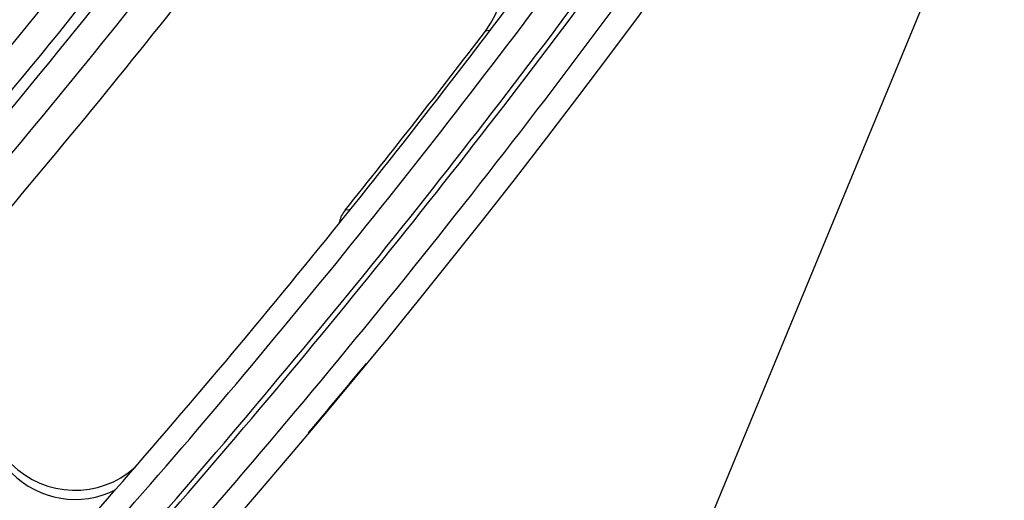
# Model space of a CAD drawing. Units: inches. Extents: x 0 to 17, y 0 to 11.
# Drawn here: x 6.4 to 6.6, y 6.9 to 7 of the extents above; entities that cross this region are included whole.
import ezdxf

# ---------------------------------------------------------------- set-up
doc = ezdxf.new("R2010")
doc.units = ezdxf.units.IN
doc.header["$LTSCALE"] = 0.935
doc.header["$MEASUREMENT"] = 0
doc.layers.get('0').update_dxf_attribs({"linetype": 'CONTINUOUS'})
doc.styles.add('TEXTSTYLE_2', font='arialbd.ttf')
doc.dimstyles.new('DIMSTYLE_1', dxfattribs={"dimtxt": 0.2, "dimasz": 0.1875, "dimexe": 0.125, "dimexo": 0.0625, "dimgap": 0.1, "dimtad": 0, "dimtih": 1, "dimtoh": 1, "dimdec": 1, "dimlfac": 5.7142857143, "dimzin": 4, "dimdsep": 46, "dimtxsty": 'TEXTSTYLE_2', "dimblk": '_FILLED', "dimblk1": '_FILLED', "dimblk2": '_FILLED', "dimcen": 0.09, "dimadec": 0, "dimazin": 0, "dimtp": 0.001, "dimtm": 0.001, "dimtfac": 1, "dimtdec": 1, "dimtofl": 0, "dimtmove": 0, "dimatfit": 3, "dimldrblk": '_FILLED', "dimfxl": 1, "dimtolj": 1, "dimtzin": 4, "dimarcsym": 0})

# ---------------------------------------------------------------- blocks, each defined once
blk = doc.blocks.new('_FILLED')
at = {"color": 0, "linetype": 'BYBLOCK'}
blk.add_solid([(0, 0), (-1, 0.1666666667), (-1, -0.1666666667)], dxfattribs=at)
blk = doc.blocks.new('*D3')
at = {"color": 2, "linetype": 'CONTINUOUS'}
for p, q in [((2.0508620667, 9.582483825), (0.9964916049, 7.0370083563)), ((6.7869963051, 7.3905225943), (5.8140103675, 5.0415267479)), ((1.0443270339, 7.1524932979), (3.0270641104, 6.3312167102)), ((5.8618457966, 5.1570116894), (3.8791087201, 5.9782882771))]:
    blk.add_line(p, q, dxfattribs=at)
at = {"color": 2, "linetype": 'CONTINUOUS', "xscale": 0.1875, "yscale": 0.1875, "zscale": 0.1875}
for p, rotation in [((1.0443270339, 7.1524932979), 157.5), ((5.8618457966, 5.1570116894), 337.5)]:
    blk.add_blockref('_FILLED', p, dxfattribs=dict(at, rotation=rotation))
at = {"color": 2, "linetype": 'CONTINUOUS', "insert": (3.3988113223, 6.2547524937), "char_height": 0.2, "width": 0.6520446097, "attachment_point": 2, "line_spacing_factor": 0.9, "style": 'TEXTSTYLE_2'}
blk.add_mtext('29.8\\P[757]', dxfattribs=at)

msp = doc.modelspace()

# ---------------------------------------------------------------- linework, layer by layer
at = {"color": 9, "linetype": 'CONTINUOUS'}
for p, q in [((6.5215625413, 6.997021898), (6.520670288, 6.9969070003)), ((6.4876872947, 6.9536334211), (6.4866741281, 6.9535522911))]:
    msp.add_line(p, q, dxfattribs=at)
at = {"color": 7, "linetype": 'CONTINUOUS'}
for centre, radius, start, end in [((4.8707670013, 8.2519002731), 2.1, 169.3120265678, 157.8034413721), ((4.8707670013, 8.2519002731), 1.9767670322, 318.5944968996, 323.3346298147), ((4.8707670013, 8.2519002731), 2.0099770387, 318.4952156112, 323.2827416225), ((6.5032934196, 7.0101676638), 0.0218588147, 322.6519652826, 51.4077454632), ((4.8707670013, 8.2519002731), 2.0737788051, 318.4204804434, 323.2436794539), ((4.8719412291, 8.2547351097), 2.07375, 321.1374648797, 322.6597107458), ((6.4921370925, 6.9491538644), 0.0070135681, 141.1612240414, 166.1526929414), ((4.8729366914, 8.2540699631), 2.1, 319.8390380969, 320.4351853263), ((6.4212890568, 6.9076380926), 0.0218537376, 224.98064717, 311.794953247)]:
    msp.add_arc(centre, radius, start, end, dxfattribs=at)
at = {"color": 9, "linetype": 'CONTINUOUS'}
for centre, radius, start, end in [((4.8707670013, 8.2519002731), 1.9920029974, 317.805414344, 324.0502921613), ((4.8707670013, 8.2519002731), 1.9947410735, 317.801420376, 324.0466529527), ((4.8707670013, 8.2519002731), 1.9850072616, 318.3394749812, 323.5658217561), ((4.8707670013, 8.2519002731), 2.0017368093, 318.2748975197, 323.5252250472), ((4.8707670013, 8.2519002731), 2.0945097812, 318.2123773347, 323.8534440485), ((4.8707670013, 8.2519002731), 2.0792690239, 318.2587927856, 323.3909267317), ((4.8707670013, 8.2519002731), 2.0862647597, 318.2143641163, 323.3904455142), ((4.8707670013, 8.2519002731), 2.0875140454, 318.2123773347, 323.3905190952), ((6.421365997, 6.9054155764), 0.0218426469, 224.9487863505, 296.4462631151)]:
    msp.add_arc(centre, radius, start, end, dxfattribs=at)
msp.add_open_spline([(6.422120492, 6.8765913194), (6.4201730585, 6.8765405967), (6.416256547, 6.876835784), (6.4105981875, 6.87845268), (6.4053828744, 6.8811778103), (6.4023376405, 6.8836602861), (6.4009601551, 6.8850373452)], degree=3, knots=[0, 0, 0, 0, 0.2499604267, 0.4999097019, 0.7500827849, 1, 1, 1, 1], dxfattribs=at)

# ---------------------------------------------------------------- dimensions: what is measured, and where the dimension line sits
at = {"color": 2, "linetype": 'CONTINUOUS'}
dim = msp.add_linear_dim(base=(1.0443270339, 7.1524932979), p1=(6.8109140196, 7.4482650651), p2=(2.0747797813, 9.6402262958), angle=157.5, dimstyle='DIMSTYLE_1', dxfattribs=at)
dim.commit()
dim.dimension.update_dxf_attribs({"geometry": '*D3', "text_midpoint": (3.4530864153, 6.0047524937), "dimtype": 160})

doc.saveas('drawing.dxf')
